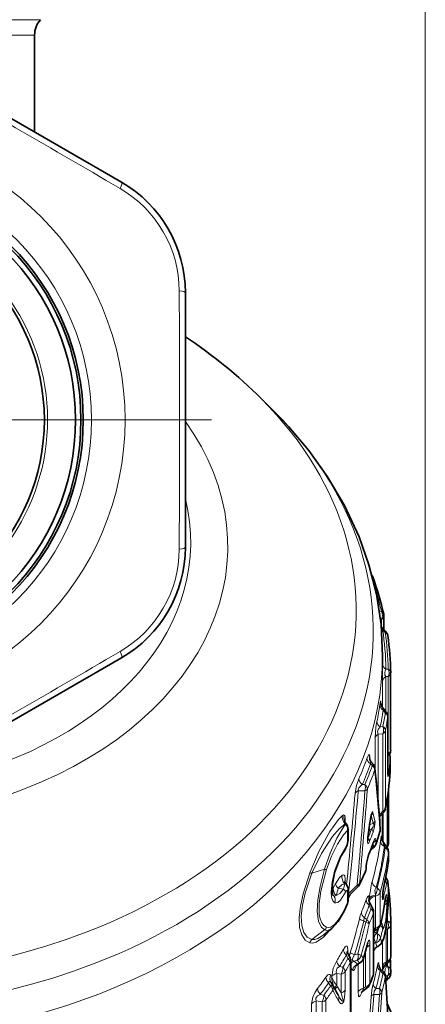
# Model space of a CAD drawing. Extents: x 0 to 210, y 0 to 297.
# Drawn here: x 173 to 182, y 180 to 201 of the extents above; entities that cross this region are included whole.
import ezdxf

# ---------------------------------------------------------------- set-up
doc = ezdxf.new("R2010")
doc.units = 0
doc.linetypes.add('DASHDOT', pattern=[18.5, 12, -3, 0.5, -3])

msp = doc.modelspace()

# ---------------------------------------------------------------- linework, layer by layer
at = {"color": 7, "lineweight": 13}
for p, q in [((181.615, 176.383), (181.615, 230.419)), ((166.846, 200.92), (173.319, 200.92)), ((166.906, 200.589), (173.194, 200.589)), ((180.625, 188.171), (180.668, 188.168)), ((180.66, 187.996), (180.644, 188.024)), ((180.66, 187.88), (180.66, 187.996)), ((180.66, 187.996), (180.668, 187.995)), ((180.695, 187.779), (180.665, 187.838)), ((180.668, 187.995), (180.668, 187.839)), ((180.695, 187.779), (180.752, 187.714)), ((180.692, 186.658), (180.694, 186.978)), ((180.764, 186.012), (180.764, 186.764)), ((180.764, 186.764), (180.815, 186.764)), ((180.765, 186.927), (180.815, 186.927)), ((180.815, 186.764), (180.815, 185.125)), ((180.692, 186.1), (180.692, 186.658)), ((180.705, 186.039), (180.753, 185.98)), ((180.805, 185.895), (180.805, 184.696)), ((180.642, 185.681), (180.702, 185.685)), ((180.6, 185.526), (180.702, 185.533)), ((180.6, 184.024), (180.6, 185.526)), ((180.702, 185.533), (180.702, 183.863)), ((180.754, 185.599), (180.754, 183.929)), ((180.531, 184.766), (180.531, 185.441)), ((180.417, 185.057), (180.421, 185.031)), ((180.428, 184.954), (180.421, 185.031)), ((180.823, 185.115), (180.806, 185.1)), ((180.432, 184.883), (180.47, 184.845)), ((180.857, 184.721), (180.857, 185.015)), ((180.857, 184.716), (180.857, 184.721)), ((180.314, 184.437), (180.255, 184.435)), ((180.314, 184.304), (180.17, 184.3)), ((180.796, 183.123), (180.796, 184.162)), ((180.449, 183.778), (180.446, 183.774)), ((180.449, 183.778), (180.492, 183.6)), ((180.486, 183.832), (180.529, 183.655)), ((180.621, 183.772), (180.702, 183.863)), ((180.703, 183.203), (180.703, 183.827)), ((180.753, 183.915), (180.754, 183.929)), ((179.896, 183.581), (179.888, 183.59)), ((179.891, 183.689), (179.891, 183.615)), ((179.91, 183.589), (179.911, 183.587)), ((180.375, 183.293), (180.406, 183.556)), ((180.406, 183.556), (180.408, 183.568)), ((180.419, 183.579), (180.41, 183.572)), ((180.414, 183.596), (180.419, 183.579)), ((180.419, 183.579), (180.492, 183.6)), ((179.94, 183.445), (179.94, 183.204)), ((180.419, 183.463), (180.388, 183.384)), ((180.419, 183.463), (180.452, 183.473)), ((180.372, 183.267), (180.375, 183.293)), ((180.491, 183.174), (180.498, 183.098)), ((180.546, 183.253), (180.554, 183.172)), ((180.796, 183.123), (180.779, 183.094)), ((180.444, 183.048), (180.498, 183.098)), ((180.498, 183.098), (180.509, 183.086)), ((180.751, 183.072), (180.732, 183.1)), ((180.819, 182.793), (180.819, 182.979)), ((180.818, 182.783), (180.819, 182.793)), ((179.445, 182.613), (179.172, 182.526)), ((180.331, 182.591), (180.336, 182.662)), ((180.792, 182.611), (180.718, 182.222)), ((180.791, 182.599), (180.792, 182.611)), ((179.891, 182.373), (179.891, 182.314)), ((179.601, 182.204), (179.608, 182.23)), ((179.603, 182.233), (179.608, 182.23)), ((179.854, 182.184), (179.738, 182.204)), ((179.94, 182.129), (179.94, 181.888)), ((179.96, 182.085), (179.951, 182.082)), ((179.96, 182.085), (179.951, 182.065)), ((180.144, 182.267), (179.96, 182.085)), ((180.003, 182.069), (180.009, 182.082)), ((180.003, 182.076), (180.003, 182.069)), ((180.574, 182.213), (180.555, 182.218)), ((180.642, 182.114), (180.642, 181.425)), ((180.819, 182.103), (180.819, 182.16)), ((180.4, 181.965), (180.4, 181.935)), ((180.411, 181.982), (180.41, 181.934)), ((180.41, 181.934), (180.41, 181.913)), ((180.54, 182.054), (180.539, 182.033)), ((180.539, 182.033), (180.539, 181.344)), ((180.791, 181.969), (180.791, 181.912)), ((180.444, 181.755), (180.405, 181.837)), ((180.495, 180.349), (180.495, 181.665)), ((180.704, 181.671), (180.702, 181.669)), ((180.798, 181.541), (180.798, 181.633)), ((180.331, 181.468), (180.288, 181.498)), ((180.355, 181.526), (180.301, 181.564)), ((180.785, 181.503), (180.798, 181.503)), ((180.798, 181.503), (180.798, 181.541)), ((180.869, 181.413), (180.869, 181.452)), ((179.445, 181.303), (179.172, 181.1)), ((180.52, 181.262), (180.515, 181.248)), ((180.52, 181.262), (180.528, 181.292)), ((180.539, 181.344), (180.54, 181.327)), ((180.56, 181.232), (180.585, 181.326)), ((180.56, 181.232), (180.58, 181.23)), ((180.612, 181.352), (180.58, 181.23)), ((180.764, 181.338), (180.771, 181.323)), ((180.771, 180.612), (180.771, 181.323)), ((180.771, 181.323), (180.798, 181.323)), ((180.798, 181.323), (180.798, 180.636)), ((180.869, 181.413), (180.869, 180.725)), ((180.546, 181.036), (180.547, 181.026)), ((180.689, 180.51), (180.689, 181.046)), ((179.944, 180.868), (179.944, 180.805)), ((180.157, 180.787), (180.091, 180.768)), ((180.345, 180.934), (180.284, 180.697)), ((180.326, 180.08), (180.326, 180.844)), ((180.42, 180.151), (180.42, 180.995)), ((180.527, 180.882), (180.538, 180.913)), ((180.527, 180.882), (180.531, 180.905)), ((179.947, 180.689), (179.913, 180.763)), ((179.997, 179.278), (179.997, 180.593)), ((180.147, 180.653), (180.081, 180.634)), ((180.081, 180.634), (180.153, 180.564)), ((180.199, 180.597), (180.147, 180.653)), ((180.153, 180.564), (180.199, 180.597)), ((180.284, 180.697), (180.232, 180.752)), ((180.285, 180.688), (180.285, 180.049)), ((180.798, 180.636), (180.771, 180.612)), ((180.776, 180.548), (180.776, 180.576)), ((180.798, 180.636), (180.818, 180.613)), ((180.798, 180.595), (180.798, 180.538)), ((180.869, 180.738), (180.869, 180.725)), ((179.707, 180.107), (179.707, 180.367)), ((179.798, 180.348), (179.707, 180.367)), ((179.836, 180.502), (179.767, 180.516)), ((179.885, 180.406), (179.885, 180.008)), ((180.008, 180.48), (180.047, 180.44)), ((180.145, 180.55), (180.153, 180.564)), ((180.167, 180.565), (180.167, 179.962)), ((180.613, 180.558), (180.612, 180.538)), ((180.615, 180.525), (180.613, 180.558)), ((180.643, 180.428), (180.699, 180.367)), ((180.73, 180.532), (180.737, 180.525)), ((180.737, 180.525), (180.738, 180.539)), ((180.776, 180.516), (180.776, 180.548)), ((180.798, 180.52), (180.776, 180.516)), ((180.798, 180.538), (180.798, 180.52)), ((179.531, 180.161), (179.572, 180.099)), ((179.598, 180.284), (179.575, 180.327)), ((179.598, 180.284), (179.598, 180.297)), ((179.798, 180.348), (179.798, 179.95)), ((180.753, 180.303), (180.772, 180.315)), ((180.798, 180.317), (180.772, 180.315)), ((180.775, 180.229), (180.772, 180.315)), ((180.775, 180.229), (180.776, 180.223)), ((180.798, 180.317), (180.798, 180.244)), ((180.798, 180.237), (180.798, 180.244)), ((179.722, 180.079), (179.707, 180.107)), ((179.722, 180.079), (179.798, 179.95)), ((180.241, 179.943), (180.253, 179.973)), ((180.285, 180.049), (180.326, 180.08)), ((180.552, 180.042), (180.625, 180.04)), ((179.266, 178.35), (179.266, 179.775)), ((179.392, 179.752), (179.266, 179.775)), ((179.428, 179.901), (179.35, 179.915)), ((179.392, 179.752), (179.392, 178.436)), ((179.474, 179.802), (179.474, 178.486)), ((180.506, 179.916), (180.625, 179.911)), ((179.164, 179.123), (179.164, 179.715))]:
    msp.add_line(p, q, dxfattribs=at)
at = {"color": 7, "lineweight": 35}
for p, q in [((173.194, 200.593), (173.194, 198.5)), ((173.194, 200.589), (173.194, 198.5)), ((175.069, 197.418), (170.319, 200.16)), ((176.444, 192.123), (176.444, 195.036)), ((178.074, 192.759), (178.373, 192.46)), ((176.444, 189.551), (176.444, 192.123)), ((180.722, 188.076), (180.722, 187.778)), ((180.664, 187.844), (180.768, 187.725)), ((170.319, 184.427), (175.069, 187.17)), ((180.694, 186.978), (180.694, 187.214)), ((180.868, 186.847), (180.868, 186.845)), ((180.868, 186.845), (180.868, 185.176)), ((180.697, 186.094), (180.773, 186)), ((180.806, 185.906), (180.806, 184.707)), ((180.806, 185.135), (180.823, 185.115)), ((180.418, 184.98), (180.417, 184.985)), ((180.462, 184.907), (180.486, 184.883)), ((180.857, 184.725), (180.857, 185.019)), ((180.808, 184.656), (180.806, 184.707)), ((180.857, 184.716), (180.857, 184.725)), ((180.823, 183.183), (180.823, 184.351)), ((180.457, 183.809), (180.411, 183.574)), ((180.624, 183.739), (180.718, 183.844)), ((180.694, 183.217), (180.694, 183.817)), ((180.378, 183.301), (180.41, 183.564)), ((180.41, 183.564), (180.411, 183.574)), ((179.951, 183.486), (179.951, 183.245)), ((180.376, 183.28), (180.378, 183.301)), ((180.507, 183.214), (180.495, 183.186)), ((180.793, 183.074), (180.7, 183.208)), ((180.43, 183.014), (180.509, 183.086)), ((180.8, 183.104), (180.787, 183.082)), ((180.819, 182.802), (180.819, 182.989)), ((180.818, 182.783), (180.819, 182.802)), ((180.337, 182.611), (180.342, 182.682)), ((180.791, 182.599), (180.716, 182.202)), ((179.951, 182.17), (179.951, 181.929)), ((180.159, 182.231), (179.98, 182.053)), ((180.819, 182.113), (180.819, 182.17)), ((179.98, 182.053), (179.976, 182.049)), ((180.485, 181.756), (180.407, 181.919)), ((180.759, 182.009), (180.704, 181.671)), ((180.5, 180.375), (180.5, 181.691)), ((180.666, 181.449), (180.655, 181.461)), ((180.666, 181.449), (180.68, 181.43)), ((180.869, 180.764), (180.869, 181.452)), ((179.601, 181.338), (179.43, 181.2)), ((180.569, 181.315), (180.525, 181.29)), ((179.994, 180.695), (179.939, 180.816)), ((180.347, 180.929), (180.286, 180.692)), ((180.008, 179.318), (180.008, 180.633)), ((180.145, 180.55), (180.228, 180.608)), ((180.818, 180.613), (180.75, 180.553)), ((180.861, 180.666), (180.86, 180.675)), ((180.869, 180.764), (180.869, 180.738)), ((180.869, 180.738), (180.869, 180.724)), ((180.652, 180.462), (180.712, 180.399)), ((180.691, 180.426), (180.692, 180.443)), ((180.869, 180.448), (180.869, 180.43)), ((180.869, 180.43), (180.869, 180.402)), ((180.869, 180.402), (180.869, 180.366)), ((179.58, 180.178), (179.585, 180.17)), ((179.585, 180.17), (179.611, 180.13)), ((180.76, 180.212), (180.776, 180.223)), ((180.798, 180.237), (180.776, 180.223)), ((179.611, 180.13), (179.616, 180.121)), ((180.266, 179.984), (180.367, 180.061)), ((179.743, 179.889), (179.739, 179.896))]:
    msp.add_line(p, q, dxfattribs=at)
at = {"color": 7, "linetype": 'DASHDOT', "lineweight": 13, "ltscale": 0.403}
msp.add_line((177.004, 192.294), (160.884, 192.294), dxfattribs=at)
at = {"color": 7, "linetype": 'DASHDOT', "lineweight": 13, "ltscale": 0.34125}
msp.add_line((175.769, 192.294), (162.119, 192.294), dxfattribs=at)
at = {"color": 7, "lineweight": 35}
for points in [[(180.694, 187.214), (180.66, 187.886), (180.561, 188.539), (180.401, 189.17), (180.186, 189.778), (179.871, 190.454), (179.508, 191.069), (179.103, 191.636), (178.664, 192.156), (178.373, 192.46)], [(179.878, 183.025), (179.934, 183.14), (179.951, 183.245)], [(179.878, 183.025), (179.789, 182.879), (179.676, 182.594)], [(179.617, 182.057), (179.605, 182.25), (179.658, 182.532), (179.676, 182.594)], [(180.767, 182.441), (180.81, 182.348), (180.819, 182.191), (180.819, 182.17)], [(180.588, 180.945), (180.665, 181.006), (180.718, 181.124), (180.768, 181.364), (180.812, 181.855), (180.819, 182.113)], [(179.601, 181.338), (179.737, 181.487), (179.875, 181.721), (179.941, 181.874)]]:
    msp.add_lwpolyline(points, dxfattribs=at)
at = {"color": 7, "lineweight": 13}
for points in [[(180.635, 186.152), (180.645, 186.215), (180.649, 186.228), (180.65, 186.231), (180.651, 186.232), (180.652, 186.233), (180.653, 186.232), (180.653, 186.231), (180.654, 186.229), (180.656, 186.215), (180.658, 186.176)], [(180.705, 186.039), (180.696, 186.084), (180.695, 186.093), (180.695, 186.095), (180.695, 186.095), (180.696, 186.095), (180.697, 186.094)], [(180.531, 185.441), (180.551, 185.672), (180.573, 185.796)], [(180.6, 185.526), (180.587, 185.57), (180.602, 185.625), (180.642, 185.681)], [(180.358, 185.007), (180.38, 185.059), (180.39, 185.075), (180.396, 185.081), (180.399, 185.082), (180.405, 185.082), (180.408, 185.079), (180.412, 185.074), (180.417, 185.057)], [(180.432, 184.883), (180.435, 184.905), (180.439, 184.912), (180.442, 184.915), (180.446, 184.916), (180.451, 184.915), (180.462, 184.907)], [(180.827, 184.683), (180.818, 184.627), (180.815, 184.617), (180.814, 184.614), (180.813, 184.613), (180.812, 184.613), (180.811, 184.613), (180.81, 184.615), (180.809, 184.622), (180.805, 184.696)], [(180.184, 184.561), (180.133, 184.417), (180.1, 184.252)], [(180.255, 184.435), (180.184, 184.364), (180.168, 184.32), (180.17, 184.3)], [(179.125, 182.535), (179.327, 183.008), (179.559, 183.428), (179.743, 183.686), (179.828, 183.771)], [(179.868, 183.779), (179.877, 183.768), (179.889, 183.728), (179.891, 183.689)], [(180.408, 183.568), (180.437, 183.743), (180.459, 183.825), (180.466, 183.841), (180.47, 183.846), (180.474, 183.848), (180.477, 183.848), (180.48, 183.846), (180.482, 183.842), (180.486, 183.832)], [(179.172, 182.526), (179.378, 182.954), (179.614, 183.319), (179.757, 183.485), (179.888, 183.59)], [(179.445, 182.613), (179.567, 182.962), (179.711, 183.283), (179.856, 183.531), (179.896, 183.581)], [(180.452, 183.473), (180.491, 183.523), (180.506, 183.557), (180.506, 183.584), (180.503, 183.591), (180.492, 183.6)], [(180.489, 183.411), (180.522, 183.525), (180.532, 183.642), (180.529, 183.655)], [(179.483, 182.609), (179.592, 182.893), (179.721, 183.149), (179.853, 183.353), (179.94, 183.445)], [(179.898, 183.076), (179.925, 183.131), (179.94, 183.204)], [(180.372, 183.267), (180.372, 183.189), (180.375, 183.177), (180.377, 183.172), (180.38, 183.17), (180.383, 183.169), (180.387, 183.17), (180.391, 183.173), (180.398, 183.182), (180.414, 183.216)], [(180.499, 183.21), (180.521, 183.262), (180.529, 183.274), (180.533, 183.277), (180.536, 183.278), (180.538, 183.277), (180.541, 183.275), (180.543, 183.27), (180.546, 183.253)], [(180.67, 183.259), (180.668, 183.31), (180.667, 183.324), (180.666, 183.326), (180.666, 183.326), (180.665, 183.326), (180.665, 183.326), (180.664, 183.325), (180.662, 183.318), (180.647, 183.218)], [(179.667, 182.59), (179.771, 182.862), (179.898, 183.076)], [(180.336, 182.662), (180.378, 182.889), (180.398, 182.947)], [(179.125, 181.027), (179.025, 181.087), (178.95, 181.199), (178.906, 181.358), (178.897, 181.572), (178.924, 181.819), (178.982, 182.085), (179.125, 182.535)], [(179.172, 181.1), (179.071, 181.15), (178.995, 181.251), (178.95, 181.401), (178.94, 181.604), (178.969, 181.841), (179.028, 182.096), (179.172, 182.526)], [(179.445, 182.613), (179.346, 182.238), (179.298, 181.954), (179.286, 181.7), (179.315, 181.495), (179.368, 181.374), (179.445, 181.303)], [(179.483, 182.609), (179.36, 182.14), (179.325, 181.872), (179.329, 181.643), (179.35, 181.54), (179.384, 181.458), (179.429, 181.398), (179.483, 181.361)], [(179.667, 181.891), (179.622, 181.934), (179.594, 182.013), (179.585, 182.121), (179.607, 182.343), (179.667, 182.59)], [(179.682, 182.295), (179.766, 182.432), (179.82, 182.484)], [(179.82, 182.484), (179.841, 182.493), (179.864, 182.486), (179.877, 182.467), (179.89, 182.401), (179.891, 182.373)], [(179.635, 182.234), (179.65, 182.247), (179.682, 182.295)], [(179.738, 182.204), (179.826, 182.28), (179.879, 182.295)], [(180.819, 182.16), (180.812, 182.304), (180.807, 182.325), (180.804, 182.33), (180.802, 182.331), (180.8, 182.331), (180.797, 182.328), (180.791, 182.319), (180.778, 182.282)], [(179.898, 182.118), (179.784, 181.943), (179.726, 181.897), (179.685, 181.886), (179.667, 181.891)], [(179.854, 182.184), (179.773, 182.088), (179.691, 182.044)], [(179.94, 182.129), (179.937, 182.147), (179.934, 182.152), (179.93, 182.154), (179.926, 182.154), (179.921, 182.151), (179.91, 182.138), (179.898, 182.118)], [(180.555, 182.218), (180.527, 182.161), (180.54, 182.054)], [(180.819, 182.103), (180.798, 181.637), (180.744, 181.235), (180.708, 181.106), (180.693, 181.077), (180.685, 181.069), (180.678, 181.065), (180.672, 181.065), (180.666, 181.07), (180.66, 181.079), (180.648, 181.131)], [(180.692, 181.976), (180.694, 182.061), (180.718, 182.222)], [(180.791, 181.969), (180.787, 182.044), (180.785, 182.058), (180.783, 182.062), (180.781, 182.065), (180.78, 182.065), (180.778, 182.065), (180.777, 182.064), (180.774, 182.062), (180.766, 182.042), (180.75, 181.982), (180.702, 181.669)], [(179.483, 181.361), (179.527, 181.354), (179.575, 181.367), (179.656, 181.422), (179.739, 181.513), (179.845, 181.681), (179.94, 181.888)], [(180.4, 181.965), (180.397, 182.02), (180.393, 182.032), (180.391, 182.035), (180.388, 182.037), (180.385, 182.038), (180.382, 182.036), (180.373, 182.027), (180.362, 182.006), (180.34, 181.951)], [(180.407, 181.919), (180.406, 181.921), (180.405, 181.921), (180.405, 181.922), (180.404, 181.922), (180.404, 181.921), (180.403, 181.919), (180.402, 181.912), (180.405, 181.837)], [(180.692, 181.976), (180.695, 181.962), (180.697, 181.96), (180.698, 181.959), (180.698, 181.959), (180.7, 181.959), (180.702, 181.961), (180.706, 181.968)], [(180.791, 181.912), (180.761, 181.517), (180.723, 181.347), (180.716, 181.334), (180.713, 181.33), (180.71, 181.327), (180.708, 181.327), (180.705, 181.327), (180.702, 181.33)], [(180.678, 181.551), (180.673, 181.464), (180.67, 181.45), (180.669, 181.447), (180.668, 181.446), (180.667, 181.446), (180.667, 181.447)], [(179.125, 181.027), (179.191, 181.021), (179.265, 181.04), (179.419, 181.145), (179.556, 181.302)], [(179.445, 181.303), (179.492, 181.291), (179.545, 181.303), (179.601, 181.338)], [(180.54, 181.327), (180.525, 181.296), (180.524, 181.292), (180.524, 181.291), (180.524, 181.29), (180.524, 181.29), (180.525, 181.29)], [(179.172, 181.1), (179.231, 181.099), (179.295, 181.117), (179.43, 181.2)], [(180.42, 180.995), (180.417, 181.054), (180.411, 181.077), (180.407, 181.083), (180.405, 181.084), (180.403, 181.084), (180.401, 181.083), (180.395, 181.078), (180.383, 181.056), (180.345, 180.934)], [(180.588, 180.945), (180.579, 180.944), (180.571, 180.95), (180.561, 180.965), (180.547, 181.026)], [(179.944, 180.868), (179.938, 180.93), (179.929, 180.951), (179.923, 180.956), (179.915, 180.957), (179.907, 180.955), (179.887, 180.938), (179.85, 180.884)], [(179.939, 180.816), (179.933, 180.825), (179.93, 180.827), (179.928, 180.827), (179.926, 180.826), (179.924, 180.823), (179.92, 180.813), (179.913, 180.763)], [(179.705, 180.638), (179.631, 180.481), (179.598, 180.297)], [(180.091, 180.768), (180.045, 180.69), (180.041, 180.664), (180.052, 180.643), (180.06, 180.638), (180.081, 180.634)], [(180.582, 180.528), (180.594, 180.58), (180.6, 180.595), (180.602, 180.597), (180.603, 180.598), (180.604, 180.598), (180.605, 180.598), (180.606, 180.597), (180.607, 180.595), (180.61, 180.587), (180.613, 180.558)], [(179.767, 180.516), (179.717, 180.479), (179.698, 180.452), (179.693, 180.397), (179.707, 180.367)], [(180.131, 180.539), (180.089, 180.452), (180.073, 180.437), (180.066, 180.433), (180.057, 180.433), (180.047, 180.44)], [(180.643, 180.428), (180.642, 180.459), (180.644, 180.464), (180.645, 180.465), (180.647, 180.466), (180.648, 180.466), (180.652, 180.462)], [(180.689, 180.51), (180.69, 180.43), (180.691, 180.425), (180.691, 180.425), (180.691, 180.426)], [(180.691, 180.426), (180.701, 180.459), (180.727, 180.496), (180.737, 180.525)], [(180.772, 180.315), (180.744, 180.38), (180.75, 180.457), (180.776, 180.516)], [(179.471, 180.285), (179.515, 180.334), (179.536, 180.346), (179.555, 180.346), (179.57, 180.335), (179.575, 180.327)], [(179.531, 180.161), (179.541, 180.184), (179.547, 180.191), (179.557, 180.194), (179.567, 180.191), (179.585, 180.17)], [(179.291, 180.039), (179.239, 179.96), (179.192, 179.858), (179.164, 179.715)], [(179.611, 180.13), (179.61, 180.129), (179.609, 180.128), (179.604, 180.123), (179.572, 180.099)], [(179.885, 180.008), (179.876, 179.854), (179.856, 179.765), (179.833, 179.725), (179.818, 179.716), (179.806, 179.715), (179.789, 179.721), (179.762, 179.748), (179.742, 179.781)], [(179.798, 179.95), (179.833, 179.837), (179.841, 179.796), (179.842, 179.782), (179.841, 179.772), (179.839, 179.769), (179.836, 179.767), (179.833, 179.767), (179.829, 179.769), (179.818, 179.778), (179.781, 179.826), (179.743, 179.888)], [(180.241, 179.943), (180.213, 179.887), (180.198, 179.871), (180.192, 179.868), (180.186, 179.869), (180.182, 179.872), (180.178, 179.877), (180.173, 179.891), (180.167, 179.962)], [(180.266, 179.984), (180.263, 179.982), (180.262, 179.982), (180.261, 179.982), (180.26, 179.982), (180.26, 179.983), (180.259, 179.985), (180.26, 179.988), (180.265, 180.004), (180.285, 180.049)], [(180.506, 179.916), (180.514, 179.988), (180.552, 180.042)], [(179.35, 179.915), (179.294, 179.881), (179.27, 179.857), (179.257, 179.831), (179.255, 179.805), (179.266, 179.775)]]:
    msp.add_lwpolyline(points, dxfattribs=at)
for radius in [6.2, 5.476]:
    msp.add_circle((168.944, 192.294), radius, dxfattribs=at)
at = {"color": 7, "lineweight": 35}
for radius in [5.3, 5.25, 5.132, 4.461]:
    msp.add_circle((168.944, 192.294), radius, dxfattribs=at)
for centre, radius, start, end in [((173.694, 200.589), 0.5, 138.5904, 180), ((173.694, 195.036), 2.75, 360, 60), ((170.593, 185.239), 10.608, 45.146, 56.5263), ((173.694, 189.551), 2.75, 300, 360), ((180.327, 188.852), 0.165, 20.7405, 32.4076), ((174.437, 186.689), 6.44, 12.7393, 20.1787), ((180.572, 188.076), 0.15, 360, 12.7002), ((180.656, 187.626), 0.15, 8.3648, 41.3238), ((174.794, 186.763), 6.075, 0.7951, 8.3789), ((180.842, 186.213), 0.187, 188.5256, 219.3877), ((180.656, 185.906), 0.15, 0.0037, 38.8782), ((180.707, 185.019), 0.15, 360, 39.5939), ((180.719, 185.176), 0.15, 324.3407, 0.0239), ((180.578, 185.026), 0.166, 196.1349, 225.6741), ((180.379, 184.777), 0.15, 5.6239, 44.8895), ((111.735, 178.021), 69.126, 4.53997, 5.62129), ((174.744, 185.102), 6.125, 348.8233, 356.3852), ((180.606, 183.944), 0.15, 318.2728, 348.8492), ((180.011, 183.684), 0.139, 193.7643, 224.1018), ((179.801, 183.486), 0.15, 0, 42.6849), ((174.418, 185.181), 6.46, 341.6705, 344.3699), ((180.495, 183.481), 0.15, 344.3752, 4.5387), ((180.712, 183.245), 0.338, 174.0838, 183.4361), ((174.201, 185.452), 6.689, 337.7519, 340.1945), ((180.408, 183.196), 0.15, 312.5448, 341.5984), ((180.846, 183.311), 0.179, 187.1259, 215.1742), ((180.673, 183.183), 0.15, 328.2924, 0), ((181.253, 182.616), 0.913, 160.5934, 175.8734), ((180.669, 182.989), 0.15, 360, 34.7669), ((174.751, 183.573), 6.118, 350.8349, 352.5782), ((173.941, 185.367), 6.972, 333.638, 336.2873), ((180.187, 182.623), 0.15, 336.295, 355.4487), ((179.999, 182.384), 0.129, 196.6919, 223.9578), ((179.772, 182.176), 0.179, 357.8129, 41.4419), ((180.054, 182.337), 0.15, 314.7867, 333.6473), ((181.599, 182.003), 0.905, 167.285, 179.4997), ((174.806, 181.451), 6.063, 0.0077, 7.3704), ((179.801, 181.929), 0.15, 338.6591, 360), ((180.529, 181.979), 0.136, 189.7705, 206.3407), ((180.35, 181.691), 0.15, 0.0038, 25.5287), ((180.276, 181.712), 0.43, 346.9257, 354.5499), ((174.547, 183.111), 6.327, 344.3578, 346.3193), ((180.611, 181.138), 0.175, 119.5096, 129.5069), ((180.495, 181.446), 0.15, 299.5672, 344.3603), ((181.074, 180.764), 0.746, 159.3557, 167.2428), ((180.035, 180.861), 0.106, 191.4983, 205.3501), ((180.636, 180.814), 0.139, 110.2992, 143.5384), ((179.857, 180.633), 0.15, 0.0116, 24.4839), ((180.141, 180.73), 0.15, 305.2344, 345.1785), ((180.719, 180.725), 0.15, 311.4266, 359.6269), ((180.689, 180.621), 0.177, 359.1946, 16.6261), ((174.829, 180.448), 6.039, 0.0001, 1.6216), ((180.213, 180.451), 0.12, 124.3762, 143.5654), ((180.35, 180.375), 0.15, 340.0525, 0.0038), ((180.766, 180.572), 0.158, 191.5573, 223.8636), ((180.865, 180.423), 0.173, 131.2917, 173.205), ((180.603, 180.296), 0.15, 4.4933, 43.2188), ((180.717, 180.365), 0.151, 302.1646, 0.5418), ((174.24, 182.593), 6.649, 338.2122, 340.0495), ((143.145, 177.353), 37.724, 3.048, 4.4918), ((167.36, 173.315), 14.019, 27.9956, 29.0444), ((180.342, 179.881), 0.128, 126.4888, 145.3967), ((180.276, 180.18), 0.15, 307.4875, 338.2152)]:
    msp.add_arc(centre, radius, start, end, dxfattribs=at)
at = {"color": 7, "lineweight": 13}
for centre, radius, start, end in [((-65.765, -214.234), 476.792, 59.66506, 60.3348), ((173.746, 195.066), 2.565, 0.3183, 59.6817), ((168.944, 192.294), 4.53, 170, 100), ((-330.378, 192.198), 506.697, 359.99109, 0.32588), ((-351.102, 192.458), 527.421, 359.67943, 359.96324), ((173.746, 189.521), 2.565, 300.3183, 359.6817), ((174.517, 186.79), 6.304, 12.6257, 17.4654), ((180.506, 188.082), 0.184, 331.8595, 27.9263), ((180.633, 188.086), 0.0887, 15.3083, 66.5727), ((180.77, 187.922), 0.161, 230.9489, 242.5157), ((174.862, 186.873), 5.903, 0.5211, 8.8243), ((180.807, 187.654), 0.0811, 118.5286, 132.3162), ((174.8, 186.844), 6.015, 0.7873, 8.3153), ((-65.764, 598.822), 476.792, 299.66506, 300.33479), ((180.889, 186.844), 0.149, 146.2888, 212.422), ((180.643, 186.845), 0.19, 334.5199, 25.4684), ((174.717, 186.996), 5.978, 348.4187, 351.8855), ((174.834, 186.886), 5.932, 348.2797, 351.7916), ((174.7, 186.86), 6.116, 348.9224, 351.7255), ((180.682, 186.074), 0.117, 306.8382, 320.8951), ((174.79, 186.778), 6.08, 348.8218, 351.6525), ((180.523, 185.609), 0.194, 336.973, 23.1777), ((180.587, 185.02), 0.174, 167.7817, 193.4548), ((180.562, 184.995), 0.145, 165.8204, 185.0912), ((174.27, 187.119), 6.443, 336.6102, 340.8704), ((174.411, 186.999), 6.382, 336.3178, 340.6417), ((174.22, 186.998), 6.61, 337.201, 340.9879), ((174.876, 185.391), 5.993, 353.2171, 356.399), ((174.329, 186.908), 6.56, 336.9844, 340.8149), ((180.421, 184.781), 0.108, 344.1494, 5.529), ((113.218, 178.018), 67.643, 4.61429, 5.71307), ((174.818, 185.102), 6.051, 348.8237, 356.3854), ((180.738, 184.681), 0.0891, 1.5059, 40.0803), ((180.107, 184.37), 0.217, 342.2275, 17.8287), ((37.02, 196.513), 143.605, 354.31221, 355.10226), ((39.264, 196.545), 141.437, 354.13204, 355.03342), ((180.204, 184.174), 0.13, 105.0502, 143.0288), ((24.795, 196.23), 155.976, 354.86401, 355.61482), ((26.21, 196.292), 154.62, 354.80873, 355.56763), ((180.288, 184.397), 0.0961, 285.3276, 325.5115), ((180.036, 183.74), 0.211, 171.365, 225.2428), ((180.054, 183.72), 0.195, 162.4199, 222.1182), ((180.392, 183.857), 0.0967, 305.9174, 344.9678), ((180.657, 183.807), 0.0716, 31.4187, 50.8851), ((179.898, 183.58), 0.0145, 38.6061, 135.4679), ((179.924, 183.549), 0.0427, 110.608, 132.2205), ((180.393, 183.566), 0.0167, 323.0719, 352.5361), ((180.399, 183.576), 0.0119, 317.4403, 351.0972), ((180.488, 183.533), 0.0833, 146.799, 161.9348), ((180.436, 183.678), 0.0963, 305.7636, 345.7668), ((174.25, 185.729), 6.6, 338.1971, 340.0054), ((180.54, 183.525), 0.136, 183.7306, 207.0237), ((174.323, 185.669), 6.566, 338.0605, 339.8827), ((180.407, 183.403), 0.083, 5.405, 56.95), ((174.487, 185.182), 6.391, 341.6722, 344.3696), ((180.569, 183.46), 0.0733, 344.4427, 0.12), ((180.346, 183.282), 0.0301, 330.1841, 355.1422), ((180.256, 183.271), 0.122, 346.0662, 3.2954), ((180.362, 183.303), 0.0168, 321.9041, 352.2253), ((180.33, 183.208), 0.0846, 5.3779, 55.8399), ((174.269, 185.454), 6.622, 337.7515, 340.1942), ((174.627, 183.985), 6.069, 344.3038, 352.731), ((180.42, 183.29), 0.132, 302.2995, 343.4025), ((180.427, 183.21), 0.0722, 340.3328, 0.2412), ((180.428, 183.209), 0.132, 302.2723, 343.5727), ((179.182, 182.704), 1.6, 14.3483, 18.3865), ((180.782, 183.109), 0.0195, 343.7386, 42.7464), ((179.801, 183.084), 0.097, 322.1646, 355.0164), ((180.326, 182.946), 0.0715, 337.9637, 0.3417), ((174.717, 183.846), 6.061, 344.4265, 352.9351), ((174.64, 183.886), 6.166, 344.2554, 352.4114), ((174.712, 183.775), 6.159, 344.3522, 352.5712), ((174.825, 183.573), 6.044, 350.8352, 352.5783), ((179.079, 182.197), 0.341, 74.2249, 82.3594), ((179.484, 182.792), 0.183, 257.8451, 269.8547), ((179.668, 182.6), 0.0102, 264.0246, 322.4331), ((180.028, 182.446), 0.211, 169.5321, 225.4528), ((174.006, 185.369), 6.908, 333.6374, 336.287), ((180.259, 182.591), 0.0711, 336.5487, 0.4144), ((180.296, 182.686), 0.0461, 329.4128, 355.0544), ((180.901, 182.013), 1.06, 164.5369, 170.6771), ((179.893, 182.281), 0.0195, 45.5725, 133.4492), ((180.118, 182.363), 0.0989, 285.5065, 322.054), ((182.246, 181.875), 1.838, 165.2133, 176.6497), ((182.288, 181.819), 1.58, 162.9459, 171.8478), ((180.642, 182.288), 0.136, 357.6059, 35.9157), ((179.789, 182.16), 0.191, 194.846, 219.9972), ((179.618, 182.255), 0.0277, 250.5072, 308.77), ((179.679, 182.108), 0.08, 218.6448, 242.9401), ((179.845, 182.193), 0.214, 169.0389, 224.1182), ((178.491, 182.479), 1.277, 340.0764, 347.5847), ((179.779, 182.086), 0.123, 14.9122, 52.5738), ((179.435, 182.344), 0.63, 324.9912, 334.1787), ((180.286, 182.193), 0.289, 331.3809, 4.0018), ((180.666, 182.028), 0.0602, 14.5628, 59.3525), ((180.63, 182.223), 0.0882, 345.8967, 358.9073), ((179.66, 182.085), 0.0509, 249.8483, 307.4218), ((179.527, 181.943), 0.149, 339.5395, 39.1408), ((179.925, 181.879), 0.0171, 342.9528, 29.7847), ((179.906, 182.117), 0.0969, 297.4355, 319.0399), ((174.24, 184.116), 6.472, 337.8874, 340.4582), ((180.576, 181.997), 0.119, 349.4472, 6.4997), ((180.567, 181.978), 0.139, 355.9175, 24.2644), ((180.353, 182.09), 0.374, 340.8249, 352.7498), ((181.196, 181.307), 1.029, 158.7945, 166.7497), ((174.338, 183.978), 6.434, 337.9606, 340.5634), ((174.227, 184.018), 6.616, 337.8681, 339.9948), ((174.306, 183.908), 6.583, 337.9269, 340.0748), ((180.412, 181.696), 0.291, 347.369, 354.6073), ((163.083, 185.758), 17.623, 343.7082, 346.1615), ((163.38, 185.684), 17.419, 343.6073, 346.0966), ((162.863, 185.571), 17.944, 344.537, 346.7811), ((163.105, 185.512), 17.776, 344.4665, 346.7369), ((180.413, 181.509), 0.124, 153.9739, 184.9344), ((180.094, 181.601), 0.272, 330.6903, 343.8531), ((174.618, 183.112), 6.256, 344.358, 346.3194), ((180.659, 181.442), 0.00944, 42.3485, 135.3924), ((180.558, 181.35), 0.146, 352.1438, 33.3486), ((180.622, 181.632), 0.074, 346.3659, 0.0529), ((180.603, 181.413), 0.215, 335.2713, 24.734), ((179.336, 181.417), 0.158, 313.8471, 339.1126), ((180.557, 181.294), 0.0612, 199.9137, 227.3687), ((180.456, 181.273), 0.0647, 312.6596, 337.2538), ((180.599, 181.12), 0.215, 105.9355, 117.4645), ((180.565, 181.311), 0.0661, 208.6896, 226.5988), ((180.663, 181.126), 0.148, 134.1972, 217.4533), ((180.674, 181.424), 0.223, 226.3943, 239.4129), ((174.612, 182.796), 6.261, 344.5745, 346.3463), ((180.714, 181.319), 0.0168, 135.6348, 182.3991), ((179.32, 180.951), 0.21, 134.8731, 158.6831), ((180.603, 180.827), 0.217, 105.3198, 118.3767), ((180.609, 180.828), 0.207, 107.5595, 121.8251), ((180.508, 181.166), 0.145, 285.5212, 346.0482), ((173.587, 184.436), 7.201, 328.1695, 330.4401), ((181.348, 180.417), 1.408, 163.6136, 167.0054), ((180.341, 180.929), 0.00629, 356.0852, 49.5966), ((180.213, 180.99), 0.332, 329.6422, 340.9553), ((173.699, 184.291), 7.145, 328.117, 330.4184), ((173.548, 184.352), 7.373, 328.5198, 330.2073), ((173.639, 184.236), 7.327, 328.4813, 330.187), ((180.165, 180.456), 0.197, 115.0443, 142.8683), ((180.134, 180.738), 0.155, 294.6342, 344.9246), ((180.192, 180.658), 0.0618, 275.9815, 304.7234), ((181.514, 180.306), 0.803, 157.6265, 162.057), ((180.787, 180.616), 0.0797, 0.5192, 32.9903), ((179.588, 180.482), 0.249, 327.413, 4.6505), ((180.236, 180.386), 0.196, 114.8939, 164.2279), ((174.633, 181.701), 6.063, 345.1152, 348.8404), ((174.741, 181.604), 6.017, 344.9547, 348.7247), ((174.603, 181.576), 6.216, 345.685, 348.7808), ((180.846, 180.676), 0.175, 231.7255, 246.3754), ((173.121, 184.745), 7.76, 322.6696, 324.9197), ((173.242, 184.595), 7.695, 322.5406, 324.8223), ((179.729, 180.257), 0.169, 155.8646, 208.2122), ((180.307, 180.324), 0.71, 183.2774, 200.6478), ((180.105, 180.474), 0.542, 200.5966, 222.7066), ((174.308, 182.595), 6.582, 338.2123, 340.0496), ((180.423, 180.348), 0.0725, 340.1963, 0.1979), ((174.699, 181.493), 6.173, 345.5504, 348.6788), ((180.638, 180.299), 0.115, 351.1467, 4.4744), ((144.13, 177.353), 36.739, 3.1024, 4.5716), ((173.063, 184.672), 7.955, 323.1426, 324.9071), ((173.164, 184.55), 7.897, 323.0436, 324.8285), ((179.499, 180.059), 0.133, 334.5059, 28.2182), ((167.718, 173.24), 13.688, 28.5435, 29.601), ((180.335, 179.943), 0.0939, 168.0992, 180.0872), ((181.943, 179.759), 1.5, 165.1144, 175.6958), ((66.885, 186.459), 113.977, 355.87388, 356.72743), ((180.43, 179.976), 0.206, 341.8157, 18.1094), ((179.174, 179.883), 0.254, 329.0458, 4.0441), ((179.621, 179.835), 0.133, 335.8241, 27.2923), ((70.877, 187.055), 109.805, 355.80653, 356.24859), ((72.31, 187.096), 108.434, 355.60698, 356.20332), ((65.889, 186.403), 114.92, 355.91679, 356.76146)]:
    msp.add_arc(centre, radius, start, end, dxfattribs=at)
for centre, major_axis, ratio, start_param, end_param in [((174.944, 197.201), (-0.125, -0.217), 0.200135, 2.057445, 3.141593), ((176.194, 195.036), (0.25, 0), 0.200133, 0, 1.084154), ((168.944, 188.193), (-11.183, 0), 0.707107, 5.667696, 8.353982), ((168.944, 188.193), (11.183, 0), 0.707107, 5.212389, 6.898666), ((168.944, 187.745), (-11.549, 0), 0.707107, 5.667696, 8.353982), ((168.944, 187.745), (11.549, 0), 0.707107, 5.212389, 6.898709), ((168.944, 189.565), (8.413, 0), 0.707107, 5.212389, 6.753411), ((168.944, 189.664), (7.615, 0), 0.707107, 5.013998, 6.456845), ((176.194, 189.551), (0.25, 0), 0.200135, 5.199038, 6.283185), ((180.341, 188.859), (0.141, 0.052), 0.683157, 0, 0.246452), ((180.572, 188.076), (0.15, 0), 0.707107, 5.410521, 6.283185), ((180.789, 187.888), (-0.2, 0), 0.707107, 5.410521, 5.490295), ((180.656, 187.626), (0.148, 0.022), 0.702833, 0.000022, 0.765159), ((168.944, 187.214), (-11.75, 0), 0.707107, 6.283174, 8.353982), ((168.944, 187.214), (11.75, 0), 0.707107, 5.212389, 6.283154), ((174.944, 187.386), (0.125, -0.217), 0.200133, 0, 1.084154), ((180.894, 187.036), (0.2, 0.002), 0.70704, 3.181989, 4.008075), ((180.892, 186.655), (-0.2, 0), 0.707107, 5.410521, 6.266703), ((180.718, 186.845), (0.15, 0.002), 0.707029, 6.273505, 7.146131), ((180.718, 186.845), (0.15, 0), 0.707107, 5.410521, 6.292867), ((180.834, 186.138), (0.198, -0.028), 0.70444, 3.241515, 4.11006), ((180.858, 186.124), (0.2, 0), 0.707107, 3.063995, 3.141593), ((180.656, 185.906), (0.148, -0.022), 0.703815, 0.1028, 0.971031), ((180.656, 185.906), (-0.15, 0), 0.707107, 3.038315, 3.141683), ((180.771, 185.775), (0.196, -0.04), 0.701134, 3.283971, 4.148146), ((180.606, 185.614), (0.147, -0.029), 0.700964, 0.137476, 1.002107), ((180.728, 185.417), (-0.2, 0), 0.707107, 5.410521, 6.11659), ((180.606, 185.614), (0.15, 0), 0.707107, 5.410521, 6.144518), ((180.707, 185.019), (0.15, -0.009), 0.706612, 0.044404, 0.916252), ((180.718, 185.176), (0.15, 0), 0.707107, 5.554466, 6.292867), ((180.552, 184.974), (0.189, -0.065), 0.688688, 3.375257, 4.278533), ((180.379, 184.777), (0.106, 0.106), 0.157156, 5.552975, 6.283185), ((180.379, 184.777), (0.142, -0.049), 0.687786, 0.23437, 1.137198), ((180.707, 185.019), (-0.15, 0), 0.707107, 3.097157, 3.141593), ((180.656, 184.707), (-0.15, 0), 0.707107, 3.038315, 3.141683), ((180.707, 184.725), (-0.15, 0), 0.707107, 3.097157, 3.141593), ((180.376, 184.52), (0.184, -0.079), 0.67882, 3.425936, 4.317364), ((180.223, 184.373), (0.138, -0.059), 0.678683, 0.279972, 1.172033), ((168.944, 189.565), (-8.413, 0), 0.707107, 1.788659, 2.070796), ((179.728, 183.289), (-0.133, -0.493), 0.202576, 3.065703, 3.418355), ((180.606, 183.944), (0.15, 0), 0.707107, 5.410521, 6.144518), ((180.077, 183.638), (-0.2, 0), 0.707107, 5.911338, 6.222655), ((179.801, 183.486), (0.094, -0.117), 0.893437, 0.655109, 1.668904), ((179.801, 183.486), (-0.15, 0), 0.707107, 2.744192, 3.141593), ((180.479, 183.508), (0.0937, -0.0348), 0.685211, 4.006033, 4.290207), ((180.495, 183.481), (-0.15, -0.012), 0.842275, 2.883967, 3.141514), ((179.801, 183.245), (-0.15, 0), 0.707107, 2.744192, 3.141593), ((180.408, 183.196), (-0.142, 0.047), 0.687413, 3.139561, 3.36575), ((180.836, 183.206), (0.188, -0.024), 0.702906, 3.230821, 4.220319), ((180.673, 183.183), (0.15, 0), 0.707107, 5.681047, 6.283185), ((180.669, 182.989), (0.123, 0.086), 0.22368, 0, 0.699413), ((180.669, 182.989), (0.149, -0.019), 0.703103, 0.091189, 1.080918), ((180.669, 182.989), (-0.15, 0), 0.707107, 3.049889, 3.141592), ((180.669, 182.802), (-0.15, 0), 0.707107, 3.049889, 3.141592), ((180.187, 182.623), (-0.15, 0.012), 0.53674, 2.889991, 3.141593), ((179.864, 182.237), (0.178, -0.092), 0.497022, 3.478843, 4.207668), ((180.077, 182.322), (-0.2, 0), 0.707107, 5.911338, 6.167831), ((180.054, 182.337), (-0.134, 0.067), 0.665584, 3.14155, 3.460892), ((180.655, 182.317), (0.183, -0.051), 0.692836, 3.333655, 4.337818), ((179.801, 182.17), (-0.15, 0), 0.707107, 2.744192, 3.141593), ((180.054, 182.337), (0.106, -0.107), 0.150501, 0.000065, 0.714451), ((180.495, 182.135), (0.15, 0), 0.707107, 5.011246, 6.087923), ((180.495, 182.135), (0.144, -0.04), 0.693063, 0.191486, 1.19555), ((180.669, 182.17), (-0.15, 0), 0.707107, 3.049889, 3.141592), ((180.669, 182.113), (-0.15, 0), 0.707107, 3.049889, 3.141594), ((179.801, 181.929), (-0.15, 0), 0.707107, 2.744192, 3.141593), ((180.524, 181.918), (0.179, -0.064), 0.684758, 3.38032, 4.247883), ((180.586, 181.935), (0.19, 0), 0.707107, 2.91765, 3.045469), ((180.595, 181.905), (-0.19, 0), 0.707107, 5.011246, 6.062851), ((180.597, 181.953), (0.19, -0.01), 0.548594, 1.903999, 2.956136), ((180.642, 181.925), (0.15, 0), 0.707107, 5.299786, 6.168705), ((180.642, 181.981), (0.15, 0), 0.707107, 5.382157, 6.168706), ((180.419, 181.642), (0.176, -0.072), 0.678867, 3.410953, 4.281146), ((180.35, 181.691), (0.135, 0.065), 0.172257, 0, 0.725271), ((180.35, 181.691), (0.141, -0.051), 0.684449, 0.243324, 1.111249), ((180.35, 181.691), (-0.15, 0), 0.707107, 2.890554, 3.141688), ((180.376, 181.504), (0.184, -0.046), 0.156606, 3.349729, 4.25809), ((180.262, 181.463), (0.146, -0.034), 0.150021, 0.198492, 1.114566), ((180.262, 181.463), (0.139, -0.056), 0.679339, 0.268905, 1.139018), ((180.495, 181.446), (0.15, 0), 0.707107, 5.011246, 6.087923), ((180.495, 181.446), (-0.144, 0.04), 0.694276, 3.141593, 3.333393), ((180.719, 181.413), (0.15, -0.001), 0.707116, 0.004583, 1.016867), ((180.595, 181.216), (-0.19, 0), 0.707107, 5.011246, 5.239519), ((180.495, 181.446), (0.074, -0.13), 0.236277, 5.69968, 6.283287), ((180.501, 181.151), (-0.018, -0.149), 0.566848, 0.756104, 2.192349), ((180.501, 181.151), (0.145, -0.04), 0.693385, 0.189182, 1.192995), ((180.549, 181.336), (0.146, -0.035), 0.696179, 0.167675, 1.066968), ((180.864, 181.218), (-0.175, 0), 0.707107, 5.270894, 5.343277), ((180.719, 181.413), (0.15, 0), 0.707107, 5.270894, 6.278603), ((180.027, 180.834), (0.165, -0.094), 0.656558, 3.497854, 4.370296), ((180.122, 180.821), (0.19, 0), 0.707107, 2.782397, 3.05), ((180.176, 180.769), (0.182, -0.054), 0.146582, 3.386424, 4.265767), ((180.09, 180.786), (0.041, -0.144), 0.439488, 0.288412, 1.452148), ((180.09, 180.786), (0.145, -0.04), 0.14053, 0.23245, 1.121777), ((180.276, 181.024), (0.15, 0), 0.707107, 5.214008, 6.007909), ((179.879, 180.585), (0.161, -0.1), 0.648082, 3.523689, 4.395101), ((179.858, 180.633), (0.136, 0.062), 0.125803, 0, 0.800708), ((179.858, 180.633), (0.13, -0.075), 0.65551, 0.35919, 1.231552), ((179.858, 180.633), (-0.15, 0), 0.707107, 2.756746, 3.141593), ((180.09, 180.786), (0.11, 0.102), 0.962817, 4.381382, 5.278027), ((180.141, 180.73), (-0.145, 0.038), 0.143578, 3.141522, 3.364509), ((180.864, 180.507), (-0.175, 0), 0.707107, 5.270894, 6.254121), ((180.719, 180.725), (0.15, 0), 0.707107, 5.270894, 6.278603), ((179.77, 180.24), (-0.19, 0), 0.707107, 5.052728, 5.847843), ((179.748, 180.448), (0.15, 0), 0.707107, 5.052728, 5.874206), ((179.748, 180.448), (0.128, -0.078), 0.649024, 0.378603, 1.250184), ((180.35, 180.375), (-0.15, 0), 0.707107, 2.890554, 3.141688), ((180.755, 180.511), (0.172, -0.034), 0.701714, 3.278799, 4.143617), ((180.603, 180.296), (0.109, 0.103), 0.155393, 5.628307, 6.283092), ((180.603, 180.296), (0.147, -0.029), 0.700798, 0.139201, 1.003624), ((180.719, 180.43), (0.15, 0), 0.707113, 0.002152, 1.014442), ((180.719, 180.43), (0.024, -0.148), 0.718247, 0.592238, 2.100425), ((180.719, 180.43), (0.15, 0), 0.889141, 5.269619, 6.279863), ((179.642, 180.226), (0.156, -0.109), 0.63447, 3.560014, 4.428382), ((180.276, 180.18), (0.15, 0), 0.707107, 5.052728, 6.007909), ((180.276, 180.18), (-0.139, 0.056), 0.680863, 3.141593, 3.407124), ((179.459, 179.976), (0.151, -0.115), 0.62397, 3.584671, 4.449757), ((179.485, 180.049), (0.123, -0.086), 0.633485, 0.419463, 1.287621), ((179.732, 180.057), (0.0669, 0.034), 0.745457, 1.566772, 2.803486), ((179.747, 180.029), (0.0645, 0.0382), 0.744648, 1.518607, 2.758432), ((179.748, 180.05), (0.15, 0), 0.707107, 5.052728, 5.874206), ((180.348, 179.923), (-0.19, 0), 0.707107, 5.052728, 5.982575), ((180.276, 180.18), (0.091, -0.119), 0.206668, 5.533709, 6.283138), ((180.665, 180.121), (0.169, -0.045), 0.696898, 3.324153, 4.18263), ((180.529, 179.972), (0.145, -0.037), 0.696537, 0.177311, 1.036341), ((180.529, 179.972), (0.15, -0.008), 0.487736, 5.43917, 6.137701), ((179.33, 179.648), (-0.19, 0), 0.707107, 5.052728, 5.767251), ((179.342, 179.852), (0.15, 0), 0.707107, 5.052728, 5.794731), ((179.342, 179.852), (0.12, -0.09), 0.625024, 0.439047, 1.304589), ((180.618, 179.846), (0.175, -0.012), 0.480805, 2.302231, 2.976412)]:
    msp.add_ellipse(centre, major_axis=major_axis, ratio=ratio, start_param=start_param, end_param=end_param, dxfattribs=at)
at = {"color": 7, "lineweight": 35}
msp.add_ellipse((169.432, 176.779), major_axis=(12.011, 0.044), ratio=0.749747, start_param=6.280438, end_param=6.61086, dxfattribs=at)

doc.saveas('drawing.dxf')
